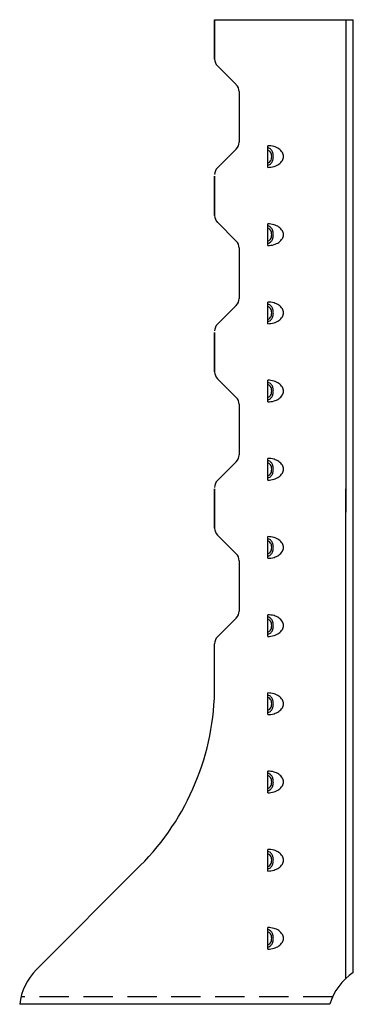
# Model space of a CAD drawing. Extents: x -2 to 2.3, y 0 to 12.6.
import ezdxf

# ---------------------------------------------------------------- set-up
doc = ezdxf.new("R2010")
doc.units = 0
doc.header["$LTSCALE"] = 0.75
doc.header["$MEASUREMENT"] = 0
doc.linetypes.add('DASHED', pattern=[0.75, 0.5, -0.25])
doc.layers.get('0').update_dxf_attribs({"linetype": 'CONTINUOUS'})

msp = doc.modelspace()

# ---------------------------------------------------------------- linework, layer by layer
for p, q in [((0.511, 12.594), (2.285, 12.594)), ((0.511, 12.09), (0.511, 12.594)), ((0.511, 12.594), (0.511, 12.09)), ((2.191, 12.594), (2.191, 6.294)), ((0.548, 12.002), (0.787, 11.763)), ((0.824, 11.674), (0.824, 11.028)), ((1.191, 10.705), (1.191, 10.982)), ((0.787, 10.939), (0.548, 10.7)), ((0.511, 10.594), (0.511, 10.09)), ((0.511, 10.09), (0.511, 10.594)), ((0.548, 10.002), (0.787, 9.763)), ((1.191, 9.705), (1.191, 9.982)), ((0.824, 9.674), (0.824, 9.028)), ((1.191, 8.705), (1.191, 8.982)), ((0.787, 8.939), (0.548, 8.7)), ((0.511, 8.594), (0.511, 8.09)), ((0.511, 8.09), (0.511, 8.594)), ((0.548, 8.002), (0.787, 7.763)), ((1.191, 7.705), (1.191, 7.982)), ((0.824, 7.674), (0.824, 7.028)), ((0.787, 6.939), (0.548, 6.7)), ((1.191, 6.705), (1.191, 6.982)), ((0.511, 6.09), (0.511, 6.594)), ((0.511, 6.594), (0.511, 6.09)), ((0.548, 6.002), (0.787, 5.763)), ((1.191, 5.705), (1.191, 5.982)), ((0.824, 5.674), (0.824, 5.028)), ((0.787, 4.939), (0.548, 4.7)), ((1.191, 4.705), (1.191, 4.982)), ((0.511, 4.072), (0.511, 4.612)), ((1.191, 3.705), (1.191, 3.982)), ((1.191, 2.705), (1.191, 2.982)), ((1.191, 1.705), (1.191, 1.982)), ((-0.441, 1.774), (-1.769, 0.446)), ((1.191, 0.705), (1.191, 0.982))]:
    msp.add_line(p, q)
at = {"linetype": 'Continuous'}
for p, q in [((2.285, 0.407), (2.285, 12.594)), ((2.191, 0.333), (2.191, 6.594)), ((1.984, 0), (-1.984, 0))]:
    msp.add_line(p, q, dxfattribs=at)
at = {"linetype": 'DASHED'}
msp.add_line((2.019, 0.094), (-1.967, 0.094), dxfattribs=at)
for points in [[(1.191, 10.705, 0.070063), (1.271, 10.717, 0.081851), (1.332, 10.746, 0.10691), (1.377, 10.794, 0.135394), (1.391, 10.844, 0.135394), (1.377, 10.894, 0.10691), (1.332, 10.942, 0.081851), (1.271, 10.971, 0.070063), (1.191, 10.982, 0.070063)], [(1.191, 10.735, 0.143247), (1.217, 10.742, 0.107175), (1.241, 10.767, 0.078304), (1.256, 10.8, 0.065602), (1.262, 10.844, 0.065602), (1.256, 10.887, 0.078304), (1.241, 10.921, 0.107175), (1.217, 10.945, 0.143247), (1.191, 10.953, 0.143247)], [(1.191, 10.764, 0.14727), (1.209, 10.769, 0.107139), (1.227, 10.787, 0.076514), (1.237, 10.812, 0.063469), (1.241, 10.844, 0.063469), (1.237, 10.876, 0.076514), (1.227, 10.9, 0.107139), (1.209, 10.918, 0.14727), (1.191, 10.923, 0.14727)], [(1.191, 9.705, 0.070063), (1.271, 9.717, 0.081851), (1.332, 9.746, 0.10691), (1.377, 9.794, 0.135394), (1.391, 9.844, 0.135394), (1.377, 9.894, 0.10691), (1.332, 9.942, 0.081851), (1.271, 9.971, 0.070063), (1.191, 9.982, 0.070063)], [(1.191, 9.735, 0.143247), (1.217, 9.742, 0.107175), (1.241, 9.767, 0.078304), (1.256, 9.8, 0.065602), (1.262, 9.844, 0.065602), (1.256, 9.887, 0.078304), (1.241, 9.921, 0.107175), (1.217, 9.945, 0.143247), (1.191, 9.953, 0.143247)], [(1.191, 9.764, 0.14727), (1.209, 9.769, 0.107139), (1.227, 9.787, 0.076514), (1.237, 9.812, 0.063469), (1.241, 9.844, 0.063469), (1.237, 9.876, 0.076514), (1.227, 9.9, 0.107139), (1.209, 9.918, 0.14727), (1.191, 9.923, 0.14727)], [(1.191, 8.705, 0.070063), (1.271, 8.717, 0.081851), (1.332, 8.746, 0.10691), (1.377, 8.794, 0.135394), (1.391, 8.844, 0.135394), (1.377, 8.894, 0.10691), (1.332, 8.942, 0.081851), (1.271, 8.971, 0.070063), (1.191, 8.982, 0.070063)], [(1.191, 8.735, 0.143247), (1.217, 8.742, 0.107175), (1.241, 8.767, 0.078304), (1.256, 8.8, 0.065602), (1.262, 8.844, 0.065602), (1.256, 8.887, 0.078304), (1.241, 8.921, 0.107175), (1.217, 8.945, 0.143247), (1.191, 8.953, 0.143247)], [(1.191, 8.764, 0.14727), (1.209, 8.769, 0.107139), (1.227, 8.787, 0.076514), (1.237, 8.812, 0.063469), (1.241, 8.844, 0.063469), (1.237, 8.876, 0.076514), (1.227, 8.9, 0.107139), (1.209, 8.918, 0.14727), (1.191, 8.923, 0.14727)], [(1.191, 7.705, 0.070063), (1.271, 7.717, 0.081851), (1.332, 7.746, 0.10691), (1.377, 7.794, 0.135394), (1.391, 7.844, 0.135394), (1.377, 7.894, 0.10691), (1.332, 7.942, 0.081851), (1.271, 7.971, 0.070063), (1.191, 7.982, 0.070063)], [(1.191, 7.735, 0.143247), (1.217, 7.742, 0.107175), (1.241, 7.767, 0.078304), (1.256, 7.8, 0.065602), (1.262, 7.844, 0.065602), (1.256, 7.887, 0.078304), (1.241, 7.921, 0.107175), (1.217, 7.945, 0.143247), (1.191, 7.953, 0.143247)], [(1.191, 7.764, 0.14727), (1.209, 7.769, 0.107139), (1.227, 7.787, 0.076514), (1.237, 7.812, 0.063469), (1.241, 7.844, 0.063469), (1.237, 7.876, 0.076514), (1.227, 7.9, 0.107139), (1.209, 7.918, 0.14727), (1.191, 7.923, 0.14727)], [(1.191, 6.705, 0.070063), (1.271, 6.717, 0.081851), (1.332, 6.746, 0.10691), (1.377, 6.794, 0.135394), (1.391, 6.844, 0.135394), (1.377, 6.894, 0.10691), (1.332, 6.942, 0.081851), (1.271, 6.971, 0.070063), (1.191, 6.982, 0.070063)], [(1.191, 6.735, 0.143247), (1.217, 6.742, 0.107175), (1.241, 6.767, 0.078304), (1.256, 6.8, 0.065602), (1.262, 6.844, 0.065602), (1.256, 6.887, 0.078304), (1.241, 6.921, 0.107175), (1.217, 6.945, 0.143247), (1.191, 6.953, 0.143247)], [(1.191, 6.764, 0.14727), (1.209, 6.769, 0.107139), (1.227, 6.787, 0.076514), (1.237, 6.812, 0.063469), (1.241, 6.844, 0.063469), (1.237, 6.876, 0.076514), (1.227, 6.9, 0.107139), (1.209, 6.918, 0.14727), (1.191, 6.923, 0.14727)], [(1.191, 5.705, 0.070063), (1.271, 5.717, 0.081851), (1.332, 5.746, 0.10691), (1.377, 5.794, 0.135394), (1.391, 5.844, 0.135394), (1.377, 5.894, 0.10691), (1.332, 5.942, 0.081851), (1.271, 5.971, 0.070063), (1.191, 5.982, 0.070063)], [(1.191, 5.735, 0.143247), (1.217, 5.742, 0.107175), (1.241, 5.767, 0.078304), (1.256, 5.8, 0.065602), (1.262, 5.844, 0.065602), (1.256, 5.887, 0.078304), (1.241, 5.921, 0.107175), (1.217, 5.945, 0.143247), (1.191, 5.953, 0.143247)], [(1.191, 5.764, 0.14727), (1.209, 5.769, 0.107139), (1.227, 5.787, 0.076514), (1.237, 5.812, 0.063469), (1.241, 5.844, 0.063469), (1.237, 5.876, 0.076514), (1.227, 5.9, 0.107139), (1.209, 5.918, 0.14727), (1.191, 5.923, 0.14727)], [(1.191, 4.705, 0.070063), (1.271, 4.717, 0.081851), (1.332, 4.746, 0.10691), (1.377, 4.794, 0.135394), (1.391, 4.844, 0.135394), (1.377, 4.894, 0.10691), (1.332, 4.942, 0.081851), (1.271, 4.971, 0.070063), (1.191, 4.982, 0.070063)], [(1.191, 4.735, 0.143247), (1.217, 4.742, 0.107175), (1.241, 4.767, 0.078304), (1.256, 4.8, 0.065602), (1.262, 4.844, 0.065602), (1.256, 4.887, 0.078304), (1.241, 4.921, 0.107175), (1.217, 4.945, 0.143247), (1.191, 4.953, 0.143247)], [(1.191, 4.764, 0.14727), (1.209, 4.769, 0.107139), (1.227, 4.787, 0.076514), (1.237, 4.812, 0.063469), (1.241, 4.844, 0.063469), (1.237, 4.876, 0.076514), (1.227, 4.9, 0.107139), (1.209, 4.918, 0.14727), (1.191, 4.923, 0.14727)], [(1.191, 3.705, 0.070063), (1.271, 3.717, 0.081851), (1.332, 3.746, 0.10691), (1.377, 3.794, 0.135394), (1.391, 3.844, 0.135394), (1.377, 3.894, 0.10691), (1.332, 3.942, 0.081851), (1.271, 3.971, 0.070063), (1.191, 3.982, 0.070063)], [(1.191, 3.735, 0.143247), (1.217, 3.742, 0.107175), (1.241, 3.767, 0.078304), (1.256, 3.8, 0.065602), (1.262, 3.844, 0.065602), (1.256, 3.887, 0.078304), (1.241, 3.921, 0.107175), (1.217, 3.945, 0.143247), (1.191, 3.953, 0.143247)], [(1.191, 3.764, 0.14727), (1.209, 3.769, 0.107139), (1.227, 3.787, 0.076514), (1.237, 3.812, 0.063469), (1.241, 3.844, 0.063469), (1.237, 3.876, 0.076514), (1.227, 3.9, 0.107139), (1.209, 3.918, 0.14727), (1.191, 3.923, 0.14727)], [(1.191, 2.705, 0.070063), (1.271, 2.717, 0.081851), (1.332, 2.746, 0.10691), (1.377, 2.794, 0.135394), (1.391, 2.844, 0.135394), (1.377, 2.894, 0.10691), (1.332, 2.942, 0.081851), (1.271, 2.971, 0.070063), (1.191, 2.982, 0.070063)], [(1.191, 2.735, 0.143247), (1.217, 2.742, 0.107175), (1.241, 2.767, 0.078304), (1.256, 2.8, 0.065602), (1.262, 2.844, 0.065602), (1.256, 2.887, 0.078304), (1.241, 2.921, 0.107175), (1.217, 2.945, 0.143247), (1.191, 2.953, 0.143247)], [(1.191, 2.764, 0.14727), (1.209, 2.769, 0.107139), (1.227, 2.787, 0.076514), (1.237, 2.812, 0.063469), (1.241, 2.844, 0.063469), (1.237, 2.876, 0.076514), (1.227, 2.9, 0.107139), (1.209, 2.918, 0.14727), (1.191, 2.923, 0.14727)], [(1.191, 1.705, 0.070063), (1.271, 1.717, 0.081851), (1.332, 1.746, 0.10691), (1.377, 1.794, 0.135394), (1.391, 1.844, 0.135394), (1.377, 1.894, 0.10691), (1.332, 1.942, 0.081851), (1.271, 1.971, 0.070063), (1.191, 1.982, 0.070063)], [(1.191, 1.735, 0.143247), (1.217, 1.742, 0.107175), (1.241, 1.767, 0.078304), (1.256, 1.8, 0.065602), (1.262, 1.844, 0.065602), (1.256, 1.887, 0.078304), (1.241, 1.921, 0.107175), (1.217, 1.945, 0.143247), (1.191, 1.953, 0.143247)], [(1.191, 1.764, 0.14727), (1.209, 1.769, 0.107139), (1.227, 1.787, 0.076514), (1.237, 1.812, 0.063469), (1.241, 1.844, 0.063469), (1.237, 1.876, 0.076514), (1.227, 1.9, 0.107139), (1.209, 1.918, 0.14727), (1.191, 1.923, 0.14727)], [(1.191, 0.705, 0.070063), (1.271, 0.717, 0.081851), (1.332, 0.746, 0.10691), (1.377, 0.794, 0.135394), (1.391, 0.844, 0.135394), (1.377, 0.894, 0.10691), (1.332, 0.942, 0.081851), (1.271, 0.971, 0.070063), (1.191, 0.982, 0.070063)], [(1.191, 0.735, 0.143247), (1.217, 0.742, 0.107175), (1.241, 0.767, 0.078304), (1.256, 0.8, 0.065602), (1.262, 0.844, 0.065602), (1.256, 0.887, 0.078304), (1.241, 0.921, 0.107175), (1.217, 0.945, 0.143247), (1.191, 0.953, 0.143247)], [(1.191, 0.764, 0.14727), (1.209, 0.769, 0.107139), (1.227, 0.787, 0.076514), (1.237, 0.812, 0.063469), (1.241, 0.844, 0.063469), (1.237, 0.876, 0.076514), (1.227, 0.9, 0.107139), (1.209, 0.918, 0.14727), (1.191, 0.923, 0.14727)]]:
    msp.add_lwpolyline(points, format="xyb")
for centre, radius, start, end in [((0.636, 12.09), 0.125, 180, 225), ((0.699, 11.674), 0.125, 0, 45), ((0.699, 11.028), 0.125, 315, 0), ((0.636, 10.612), 0.125, 135, 180), ((0.636, 10.09), 0.125, 180, 225), ((0.699, 9.674), 0.125, 0, 45), ((0.699, 9.028), 0.125, 315, 0), ((0.636, 8.612), 0.125, 135, 180), ((0.636, 8.09), 0.125, 180, 225), ((0.699, 7.674), 0.125, 0, 45), ((0.699, 7.028), 0.125, 315, 0), ((0.636, 6.612), 0.125, 135, 180), ((0.636, 6.09), 0.125, 180, 225), ((0.699, 5.674), 0.125, 0, 45), ((0.699, 5.028), 0.125, 315, 0), ((0.636, 4.612), 0.125, 135, 180), ((-2.739, 4.072), 3.25, 315, 0), ((-1.239, -0.085), 0.75, 135, 173.5145), ((2.702, -0.217), 0.75, 123.7548, 163.1891)]:
    msp.add_arc(centre, radius, start, end)

doc.saveas('drawing.dxf')
